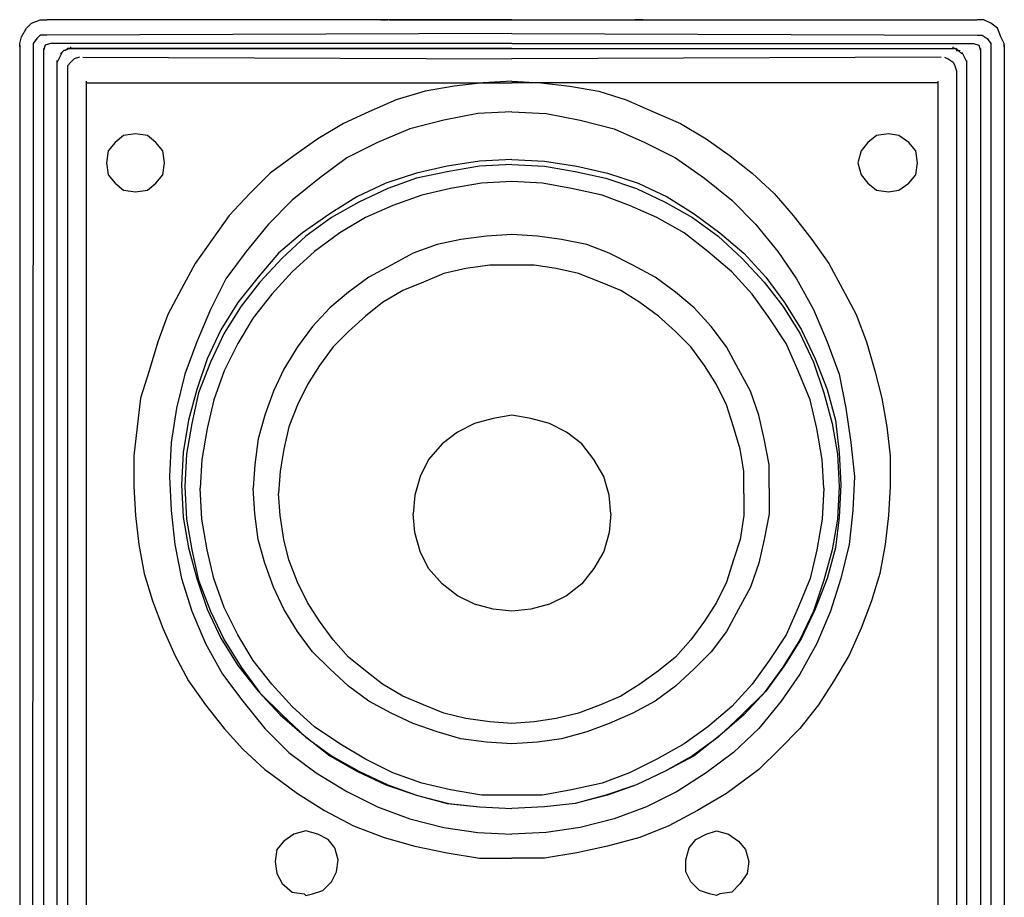
# Model space of a CAD drawing. Units: millimetres. Extents: x -0.072 to 0.33, y 0 to 0.542.
# Drawn here: x -0.072 to 0.072, y 0.414 to 0.542 of the extents above; entities that cross this region are included whole.
import ezdxf

# ---------------------------------------------------------------- set-up
doc = ezdxf.new("R2010")
doc.units = ezdxf.units.MM
doc.header["$MEASUREMENT"] = 0
doc.layers.add('ALTAVOZ', color=142, linetype='Continuous')

msp = doc.modelspace()

# ---------------------------------------------------------------- linework, layer by layer
at = {"layer": 'ALTAVOZ'}
for p, q in [((-0.07125, 0.54082), (-0.0705, 0.54157)), ((-0.0705, 0.54157), (-0.06925, 0.54206)), ((-0.06925, 0.54206), (-0.06826, 0.54206)), ((-0.00025, 0.54206), (-0.06826, 0.54206)), ((-0.01943, 0.54206), (-0.01843, 0.54206)), ((-0.01819, 0.54206), (-0.01868, 0.54206)), ((-0.01819, 0.54206), (0.01769, 0.54206)), ((-0.00025, 0.54206), (0.06776, 0.54206)), ((0.01769, 0.54206), (0.01794, 0.54206)), ((0.01893, 0.54206), (0.01769, 0.54206)), ((0.06875, 0.54206), (0.06776, 0.54206)), ((0.06975, 0.54157), (0.06875, 0.54206)), ((0.07075, 0.54082), (0.06975, 0.54157)), ((-0.07199, 0.53957), (-0.07125, 0.54082)), ((-0.00025, 0.54007), (-0.06826, 0.53982)), ((-0.00025, 0.54007), (0.06776, 0.53982)), ((0.07125, 0.53957), (0.07075, 0.54082)), ((-0.07224, 0.53858), (-0.07199, 0.53957)), ((-0.07224, 0.53808), (-0.07224, 0.53858)), ((-0.06975, 0.53932), (-0.07025, 0.53858)), ((-0.07025, 0.53858), (-0.07025, 0.53783)), ((-0.06925, 0.53982), (-0.06975, 0.53932)), ((-0.06826, 0.53982), (-0.06925, 0.53982)), ((-0.06776, 0.53858), (-0.06851, 0.53833)), ((-0.00025, 0.53858), (-0.06776, 0.53858)), ((-0.00025, 0.53858), (0.06726, 0.53858)), ((0.06726, 0.53858), (0.06801, 0.53833)), ((0.06776, 0.53982), (0.06851, 0.53982)), ((0.06851, 0.53982), (0.06925, 0.53932)), ((0.06925, 0.53932), (0.06975, 0.53858)), ((0.06975, 0.53858), (0.06975, 0.53783)), ((0.07174, 0.53858), (0.07125, 0.53957)), ((0.07174, 0.53808), (0.07174, 0.53858)), ((-0.07224, 0.53833), (-0.07224, 0.20626)), ((-0.07025, 0.53808), (-0.0705, 0.20626)), ((-0.06851, 0.53833), (-0.06875, 0.53758)), ((-0.06875, 0.53783), (-0.06875, 0.20626)), ((-0.06601, 0.53733), (-0.06676, 0.53584)), ((-0.06626, 0.53708), (-0.06577, 0.53758)), ((-0.06577, 0.53758), (-0.06502, 0.53783)), ((-0.06552, 0.53758), (-0.06577, 0.53758)), ((-0.06527, 0.53783), (-0.06552, 0.53758)), ((-0.06477, 0.53783), (-0.06527, 0.53783)), ((-0.06502, 0.53783), (-0.06477, 0.53783)), ((-0.06477, 0.53783), (-0.06477, 0.53808)), ((-0.00025, 0.53783), (-0.06477, 0.53783)), ((-0.06477, 0.53783), (0.06427, 0.53783)), ((-0.00025, 0.53783), (0.06427, 0.53783)), ((0.06427, 0.53783), (0.06427, 0.53808)), ((0.06427, 0.53783), (0.06477, 0.53783)), ((0.06452, 0.53783), (0.06427, 0.53783)), ((0.06502, 0.53758), (0.06452, 0.53783)), ((0.06477, 0.53783), (0.06477, 0.53758)), ((0.06477, 0.53758), (0.06527, 0.53758)), ((0.06552, 0.53708), (0.06502, 0.53758)), ((0.06552, 0.53733), (0.06626, 0.53584)), ((0.06801, 0.53833), (0.06826, 0.53758)), ((0.06826, 0.53783), (0.06826, 0.20626)), ((0.06975, 0.53808), (0.06975, 0.20626)), ((0.07174, 0.53833), (0.07174, 0.20626)), ((-0.06676, 0.20851), (-0.06676, 0.53609)), ((-0.06477, 0.53584), (-0.06527, 0.53534)), ((-0.06427, 0.53633), (-0.06477, 0.53584)), ((-0.06352, 0.53658), (-0.06427, 0.53633)), ((-0.06302, 0.53658), (-0.00025, 0.53633)), ((0.06253, 0.53658), (-0.00025, 0.53633)), ((0.06302, 0.53658), (0.06352, 0.53633)), ((0.06352, 0.53633), (0.06427, 0.53584)), ((0.06427, 0.53584), (0.06452, 0.53534)), ((0.06626, 0.20851), (0.06626, 0.53609)), ((-0.06527, 0.53534), (-0.06527, 0.53459)), ((-0.06527, 0.53459), (-0.06527, 0.53409)), ((-0.06527, 0.53434), (-0.06527, 0.21)), ((0.06452, 0.53534), (0.06477, 0.53459)), ((0.06477, 0.53459), (0.06477, 0.53409)), ((0.06477, 0.53434), (0.06477, 0.21)), ((-0.06253, 0.5331), (-0.06253, 0.21149)), ((-0.06253, 0.53285), (-0.00025, 0.53285)), ((-0.00448, 0.53285), (-0.00872, 0.53235)), ((-0.00025, 0.5331), (-0.00448, 0.53285)), ((-0.00025, 0.5331), (0.00399, 0.53285)), ((0.06203, 0.53285), (-0.00025, 0.53285)), ((0.00399, 0.53285), (0.00822, 0.53235)), ((0.06203, 0.5331), (0.06203, 0.21149)), ((-0.01295, 0.5316), (-0.01719, 0.53036)), ((-0.00872, 0.53235), (-0.01295, 0.5316)), ((0.00822, 0.53235), (0.01246, 0.5316)), ((0.01246, 0.5316), (0.01644, 0.53036)), ((-0.01719, 0.53036), (-0.02117, 0.52861)), ((0.01644, 0.53036), (0.02043, 0.52861)), ((-0.02117, 0.52861), (-0.02491, 0.52687)), ((-0.00025, 0.52861), (-0.00523, 0.52836)), ((-0.00025, 0.52861), (0.00473, 0.52836)), ((0.02043, 0.52861), (0.02441, 0.52687)), ((-0.01021, 0.52737), (-0.0152, 0.52612)), ((-0.00523, 0.52836), (-0.01021, 0.52737)), ((0.00473, 0.52836), (0.00972, 0.52737)), ((0.00972, 0.52737), (0.0147, 0.52612)), ((-0.02491, 0.52687), (-0.02865, 0.52463)), ((-0.0152, 0.52612), (-0.01993, 0.52413)), ((0.0147, 0.52612), (0.01918, 0.52413)), ((0.02441, 0.52687), (0.02815, 0.52463)), ((-0.05829, 0.52413), (-0.05929, 0.52288)), ((-0.05705, 0.52512), (-0.05829, 0.52413)), ((-0.0553, 0.52537), (-0.05705, 0.52512)), ((-0.05356, 0.52512), (-0.0553, 0.52537)), ((-0.05231, 0.52413), (-0.05356, 0.52512)), ((-0.05132, 0.52288), (-0.05231, 0.52413)), ((-0.02865, 0.52463), (-0.03214, 0.52214)), ((-0.01993, 0.52413), (-0.02441, 0.52189)), ((0.01918, 0.52413), (0.02367, 0.52189)), ((0.02815, 0.52463), (0.03164, 0.52214)), ((0.05181, 0.52413), (0.05082, 0.52288)), ((0.05306, 0.52512), (0.05181, 0.52413)), ((0.0548, 0.52537), (0.05306, 0.52512)), ((0.0563, 0.52512), (0.0548, 0.52537)), ((0.05779, 0.52413), (0.0563, 0.52512)), ((0.05879, 0.52288), (0.05779, 0.52413)), ((-0.05929, 0.52288), (-0.05954, 0.52114)), ((-0.05107, 0.52114), (-0.05132, 0.52288)), ((0.05082, 0.52288), (0.05032, 0.52114)), ((0.05904, 0.52114), (0.05879, 0.52288)), ((-0.03214, 0.52214), (-0.03562, 0.51964)), ((-0.02441, 0.52189), (-0.0284, 0.5189)), ((-0.00498, 0.52139), (-0.00972, 0.52064)), ((-0.00025, 0.52164), (-0.00498, 0.52139)), ((-0.00025, 0.52164), (0.00448, 0.52139)), ((0.00448, 0.52139), (0.00922, 0.52064)), ((0.02367, 0.52189), (0.0279, 0.5189)), ((0.03164, 0.52214), (0.03488, 0.51964)), ((-0.05954, 0.52114), (-0.05929, 0.5194)), ((-0.05132, 0.5194), (-0.05107, 0.52114)), ((-0.00972, 0.52064), (-0.0142, 0.51964)), ((-0.00947, 0.51989), (-0.0142, 0.5189)), ((-0.00498, 0.52064), (-0.00947, 0.51989)), ((-0.00025, 0.52089), (-0.00498, 0.52064)), ((-0.00025, 0.52089), (0.00448, 0.52064)), ((0.00448, 0.52064), (0.00897, 0.51989)), ((0.00897, 0.51989), (0.01345, 0.5189)), ((0.00922, 0.52064), (0.0137, 0.51964)), ((0.05032, 0.52114), (0.05082, 0.5194)), ((0.05879, 0.5194), (0.05904, 0.52114)), ((-0.05929, 0.5194), (-0.05829, 0.51815)), ((-0.05231, 0.51815), (-0.05132, 0.5194)), ((-0.03562, 0.51964), (-0.03861, 0.51665)), ((-0.0284, 0.5189), (-0.03238, 0.51566)), ((-0.0142, 0.51964), (-0.01868, 0.51815)), ((-0.0142, 0.5189), (-0.01843, 0.5174)), ((-0.00025, 0.5184), (-0.00473, 0.51815)), ((0.00423, 0.51815), (-0.00025, 0.5184)), ((0.01345, 0.5189), (0.01794, 0.5174)), ((0.0137, 0.51964), (0.01819, 0.51815)), ((0.0279, 0.5189), (0.03189, 0.51566)), ((0.03488, 0.51964), (0.03811, 0.51665)), ((0.05082, 0.5194), (0.05181, 0.51815)), ((0.05779, 0.51815), (0.05879, 0.5194)), ((-0.05829, 0.51815), (-0.05705, 0.51715)), ((-0.05705, 0.51715), (-0.0553, 0.5169)), ((-0.0553, 0.5169), (-0.05356, 0.51715)), ((-0.05356, 0.51715), (-0.05231, 0.51815)), ((-0.01868, 0.51815), (-0.02292, 0.51616)), ((-0.01843, 0.5174), (-0.02267, 0.51541)), ((-0.00922, 0.5174), (-0.01345, 0.51641)), ((-0.00473, 0.51815), (-0.00922, 0.5174)), ((0.00847, 0.5174), (0.00423, 0.51815)), ((0.01295, 0.51641), (0.00847, 0.5174)), ((0.01794, 0.5174), (0.02217, 0.51541)), ((0.01819, 0.51815), (0.02242, 0.51616)), ((0.05181, 0.51815), (0.05306, 0.51715)), ((0.05306, 0.51715), (0.0548, 0.5169)), ((0.0548, 0.5169), (0.0563, 0.51715)), ((0.0563, 0.51715), (0.05779, 0.51815)), ((-0.03861, 0.51665), (-0.0416, 0.51342)), ((-0.03238, 0.51566), (-0.03587, 0.51217)), ((-0.02292, 0.51616), (-0.0269, 0.51367)), ((-0.01345, 0.51641), (-0.01769, 0.51491)), ((0.01694, 0.51491), (0.01295, 0.51641)), ((0.02242, 0.51616), (0.02641, 0.51367)), ((0.03189, 0.51566), (0.03537, 0.51217)), ((0.03811, 0.51665), (0.04085, 0.51342)), ((-0.02267, 0.51541), (-0.02665, 0.51317)), ((-0.01769, 0.51491), (-0.02167, 0.51317)), ((0.02093, 0.51317), (0.01694, 0.51491)), ((0.02217, 0.51541), (0.02616, 0.51317)), ((-0.0416, 0.51342), (-0.04409, 0.50993)), ((-0.0269, 0.51367), (-0.03089, 0.51093)), ((-0.02665, 0.51317), (-0.03039, 0.51043)), ((-0.02167, 0.51317), (-0.02541, 0.51093)), ((0.02491, 0.51093), (0.02093, 0.51317)), ((0.02616, 0.51317), (0.02989, 0.51043)), ((0.02641, 0.51367), (0.03014, 0.51093)), ((0.04085, 0.51342), (0.04359, 0.50993)), ((-0.03587, 0.51217), (-0.03911, 0.50819)), ((0.03537, 0.51217), (0.03861, 0.50819)), ((-0.04409, 0.50993), (-0.04658, 0.50644)), ((-0.03089, 0.51093), (-0.03438, 0.50794)), ((-0.03039, 0.51043), (-0.03388, 0.50719)), ((-0.02541, 0.51093), (-0.02915, 0.50819)), ((-0.00772, 0.50993), (-0.01121, 0.50918)), ((-0.00399, 0.51043), (-0.00772, 0.50993)), ((-0.00025, 0.51068), (-0.00399, 0.51043)), ((0.00349, 0.51043), (-0.00025, 0.51068)), ((0.00698, 0.50993), (0.00349, 0.51043)), ((0.01071, 0.50918), (0.00698, 0.50993)), ((0.0284, 0.50819), (0.02491, 0.51093)), ((0.02989, 0.51043), (0.03338, 0.50719)), ((0.03014, 0.51093), (0.03363, 0.50794)), ((0.04359, 0.50993), (0.04609, 0.50644)), ((-0.01121, 0.50918), (-0.0147, 0.50794)), ((0.01395, 0.50794), (0.01071, 0.50918)), ((-0.03911, 0.50819), (-0.0421, 0.5042)), ((-0.03438, 0.50794), (-0.03737, 0.50445)), ((-0.03388, 0.50719), (-0.03712, 0.5037)), ((-0.02915, 0.50819), (-0.03238, 0.5052)), ((-0.0147, 0.50794), (-0.01794, 0.50619)), ((0.01744, 0.50619), (0.01395, 0.50794)), ((0.03189, 0.5052), (0.0284, 0.50819)), ((0.03338, 0.50719), (0.03662, 0.5037)), ((0.03363, 0.50794), (0.03687, 0.50445)), ((0.03861, 0.50819), (0.04135, 0.5042)), ((-0.04658, 0.50644), (-0.04858, 0.5027)), ((-0.01794, 0.50619), (-0.02117, 0.50445)), ((-0.00698, 0.50569), (-0.01021, 0.50495)), ((-0.00349, 0.50619), (-0.00698, 0.50569)), ((0.00299, 0.50619), (-0.00349, 0.50619)), ((0.00623, 0.50569), (0.00299, 0.50619)), ((0.00947, 0.50495), (0.00623, 0.50569)), ((0.02068, 0.50445), (0.01744, 0.50619)), ((0.04609, 0.50644), (0.04808, 0.5027)), ((-0.0421, 0.5042), (-0.04434, 0.49972)), ((-0.03737, 0.50445), (-0.04036, 0.50071)), ((-0.03238, 0.5052), (-0.03537, 0.50196)), ((-0.02117, 0.50445), (-0.02416, 0.50221)), ((-0.01021, 0.50495), (-0.0132, 0.5037)), ((0.0127, 0.5037), (0.00947, 0.50495)), ((0.02367, 0.50221), (0.02068, 0.50445)), ((0.03488, 0.50196), (0.03189, 0.5052)), ((0.03687, 0.50445), (0.03961, 0.50071)), ((0.04135, 0.5042), (0.04384, 0.49972)), ((-0.04858, 0.5027), (-0.05057, 0.49897)), ((-0.03712, 0.5037), (-0.03986, 0.50021)), ((-0.0132, 0.5037), (-0.01619, 0.50246)), ((0.01569, 0.50246), (0.0127, 0.5037)), ((0.03662, 0.5037), (0.03936, 0.50021)), ((0.04808, 0.5027), (0.05007, 0.49897)), ((-0.03537, 0.50196), (-0.03811, 0.49847)), ((-0.02416, 0.50221), (-0.0269, 0.49996)), ((-0.01619, 0.50246), (-0.01918, 0.50071)), ((0.01843, 0.50071), (0.01569, 0.50246)), ((0.02641, 0.49996), (0.02367, 0.50221)), ((0.03737, 0.49847), (0.03488, 0.50196)), ((-0.04434, 0.49972), (-0.04633, 0.49498)), ((-0.04036, 0.50071), (-0.04285, 0.49673)), ((-0.03986, 0.50021), (-0.04235, 0.49623)), ((-0.0269, 0.49996), (-0.0294, 0.49722)), ((-0.01918, 0.50071), (-0.02167, 0.49872)), ((0.02117, 0.49872), (0.01843, 0.50071)), ((0.0289, 0.49722), (0.02641, 0.49996)), ((0.03936, 0.50021), (0.04185, 0.49623)), ((0.03961, 0.50071), (0.0421, 0.49673)), ((0.04384, 0.49972), (0.04584, 0.49498)), ((-0.05057, 0.49897), (-0.05206, 0.49498)), ((-0.03811, 0.49847), (-0.04036, 0.49473)), ((-0.02167, 0.49872), (-0.02416, 0.49648)), ((0.02367, 0.49648), (0.02117, 0.49872)), ((0.03986, 0.49473), (0.03737, 0.49847)), ((0.05007, 0.49897), (0.05157, 0.49498)), ((-0.0294, 0.49722), (-0.03164, 0.49423)), ((0.03114, 0.49423), (0.0289, 0.49722)), ((-0.04285, 0.49673), (-0.04484, 0.49249)), ((-0.04235, 0.49623), (-0.04434, 0.49199)), ((-0.02416, 0.49648), (-0.02641, 0.49423)), ((0.02591, 0.49423), (0.02367, 0.49648)), ((0.04185, 0.49623), (0.04384, 0.49199)), ((0.0421, 0.49673), (0.04409, 0.49249)), ((-0.05206, 0.49498), (-0.05331, 0.49075)), ((-0.04633, 0.49498), (-0.04808, 0.49025)), ((-0.04036, 0.49473), (-0.04235, 0.49075)), ((-0.03164, 0.49423), (-0.03363, 0.491)), ((-0.02641, 0.49423), (-0.0284, 0.49149)), ((0.0279, 0.49149), (0.02591, 0.49423)), ((0.03288, 0.491), (0.03114, 0.49423)), ((0.0416, 0.49075), (0.03986, 0.49473)), ((0.04584, 0.49498), (0.04758, 0.49025)), ((0.05157, 0.49498), (0.05281, 0.49075)), ((-0.04484, 0.49249), (-0.04633, 0.48801)), ((0.04409, 0.49249), (0.04584, 0.48801)), ((-0.04434, 0.49199), (-0.04609, 0.48751)), ((-0.03363, 0.491), (-0.03512, 0.48776)), ((-0.0284, 0.49149), (-0.03014, 0.48875)), ((0.02964, 0.48875), (0.0279, 0.49149)), ((0.03463, 0.48776), (0.03288, 0.491)), ((0.04384, 0.49199), (0.04534, 0.48751)), ((-0.05331, 0.49075), (-0.05456, 0.48676)), ((-0.04808, 0.49025), (-0.04932, 0.48527)), ((-0.04235, 0.49075), (-0.04384, 0.48651)), ((0.04335, 0.48651), (0.0416, 0.49075)), ((0.04758, 0.49025), (0.04858, 0.48527)), ((0.05281, 0.49075), (0.05381, 0.48676)), ((-0.03014, 0.48875), (-0.03164, 0.48577)), ((0.03114, 0.48577), (0.02964, 0.48875)), ((-0.05456, 0.48676), (-0.05505, 0.48253)), ((-0.04633, 0.48801), (-0.04758, 0.48352)), ((-0.04609, 0.48751), (-0.04708, 0.48302)), ((-0.03512, 0.48776), (-0.03637, 0.48427)), ((0.03587, 0.48427), (0.03463, 0.48776)), ((0.04534, 0.48751), (0.04658, 0.48302)), ((0.04584, 0.48801), (0.04708, 0.48352)), ((0.05381, 0.48676), (0.05456, 0.48253)), ((-0.04932, 0.48527), (-0.05007, 0.48028)), ((-0.04384, 0.48651), (-0.04484, 0.48228)), ((-0.03164, 0.48577), (-0.03288, 0.48253)), ((0.03214, 0.48253), (0.03114, 0.48577)), ((0.04434, 0.48228), (0.04335, 0.48651)), ((0.04858, 0.48527), (0.04932, 0.48028)), ((-0.03637, 0.48427), (-0.03737, 0.48078)), ((-0.00025, 0.48427), (-0.00299, 0.48377)), ((0.00249, 0.48377), (-0.00025, 0.48427)), ((0.03662, 0.48078), (0.03587, 0.48427)), ((-0.05505, 0.48253), (-0.05555, 0.47829)), ((-0.04758, 0.48352), (-0.04833, 0.47879)), ((-0.04708, 0.48302), (-0.04783, 0.47854)), ((-0.03288, 0.48253), (-0.03363, 0.47929)), ((-0.00573, 0.48302), (-0.00822, 0.48178)), ((-0.00299, 0.48377), (-0.00573, 0.48302)), ((0.00523, 0.48302), (0.00249, 0.48377)), ((0.00772, 0.48178), (0.00523, 0.48302)), ((0.03313, 0.47929), (0.03214, 0.48253)), ((0.04658, 0.48302), (0.04733, 0.47854)), ((0.04708, 0.48352), (0.04758, 0.47879)), ((0.05456, 0.48253), (0.05505, 0.47829)), ((-0.04484, 0.48228), (-0.04559, 0.47779)), ((-0.00822, 0.48178), (-0.01046, 0.48004)), ((0.00996, 0.48004), (0.00772, 0.48178)), ((0.04509, 0.47779), (0.04434, 0.48228)), ((-0.05007, 0.48028), (-0.05032, 0.4753)), ((-0.03737, 0.48078), (-0.03786, 0.47705)), ((-0.01046, 0.48004), (-0.01246, 0.47779)), ((0.01171, 0.47779), (0.00996, 0.48004)), ((0.03737, 0.47705), (0.03662, 0.48078)), ((0.04932, 0.48028), (0.04982, 0.4753)), ((-0.05555, 0.47829), (-0.05555, 0.47381)), ((-0.04833, 0.47879), (-0.04858, 0.47406)), ((-0.04783, 0.47854), (-0.04808, 0.47381)), ((-0.03363, 0.47929), (-0.03413, 0.47605)), ((0.03363, 0.47605), (0.03313, 0.47929)), ((0.04733, 0.47854), (0.04758, 0.47381)), ((0.04758, 0.47879), (0.04783, 0.47406)), ((0.05505, 0.47829), (0.05505, 0.47381)), ((-0.04559, 0.47779), (-0.04584, 0.47356)), ((-0.03786, 0.47705), (-0.03811, 0.47356)), ((-0.01246, 0.47779), (-0.0137, 0.4753)), ((0.0132, 0.4753), (0.01171, 0.47779)), ((0.03737, 0.47356), (0.03737, 0.47705)), ((0.04534, 0.47356), (0.04509, 0.47779)), ((-0.05032, 0.4753), (-0.05007, 0.47032)), ((-0.03413, 0.47605), (-0.03438, 0.47281)), ((-0.0137, 0.4753), (-0.01445, 0.47256)), ((0.01395, 0.47256), (0.0132, 0.4753)), ((0.03363, 0.47281), (0.03363, 0.47605)), ((0.04982, 0.4753), (0.04957, 0.47032)), ((-0.05555, 0.47381), (-0.0553, 0.46957)), ((-0.04858, 0.47406), (-0.04833, 0.46932)), ((-0.04808, 0.47381), (-0.04783, 0.46907)), ((0.04758, 0.47381), (0.04733, 0.46907)), ((0.04783, 0.47406), (0.04758, 0.46932)), ((0.05505, 0.47381), (0.0548, 0.46957)), ((-0.04559, 0.46907), (-0.04584, 0.47356)), ((-0.03786, 0.46982), (-0.03811, 0.47356)), ((-0.03413, 0.46957), (-0.03438, 0.47281)), ((-0.01445, 0.47256), (-0.0147, 0.46982)), ((0.0142, 0.46982), (0.01395, 0.47256)), ((0.03363, 0.47281), (0.03363, 0.46957)), ((0.03737, 0.47356), (0.03737, 0.46982)), ((0.04534, 0.47356), (0.04509, 0.46907)), ((-0.0553, 0.46957), (-0.0548, 0.46534)), ((-0.05007, 0.47032), (-0.04957, 0.46534)), ((-0.03737, 0.46609), (-0.03786, 0.46982)), ((-0.03363, 0.46609), (-0.03413, 0.46957)), ((-0.01445, 0.46708), (-0.0147, 0.46982)), ((0.0142, 0.46982), (0.01395, 0.46708)), ((0.03363, 0.46957), (0.03313, 0.46609)), ((0.03737, 0.46982), (0.03662, 0.46609)), ((0.04957, 0.47032), (0.04907, 0.46534)), ((0.0548, 0.46957), (0.05431, 0.46534)), ((-0.04833, 0.46932), (-0.04758, 0.46484)), ((-0.04783, 0.46907), (-0.04708, 0.46459)), ((-0.04484, 0.46459), (-0.04559, 0.46907)), ((0.04509, 0.46907), (0.04434, 0.46459)), ((0.04733, 0.46907), (0.04658, 0.46459)), ((0.04758, 0.46932), (0.04708, 0.46484)), ((-0.0137, 0.46434), (-0.01445, 0.46708)), ((0.01395, 0.46708), (0.0132, 0.46434)), ((-0.0548, 0.46534), (-0.05406, 0.4611)), ((-0.04957, 0.46534), (-0.04858, 0.46036)), ((-0.03637, 0.4626), (-0.03737, 0.46609)), ((-0.03288, 0.4631), (-0.03363, 0.46609)), ((0.03313, 0.46609), (0.03214, 0.4631)), ((0.03662, 0.46609), (0.03587, 0.4626)), ((0.04907, 0.46534), (0.04783, 0.46036)), ((0.05431, 0.46534), (0.05356, 0.4611)), ((-0.04758, 0.46484), (-0.04633, 0.46036)), ((-0.04708, 0.46459), (-0.04609, 0.46011)), ((-0.04384, 0.46036), (-0.04484, 0.46459)), ((-0.01246, 0.46185), (-0.0137, 0.46434)), ((0.0132, 0.46434), (0.01171, 0.46185)), ((0.04434, 0.46459), (0.04335, 0.46036)), ((0.04658, 0.46459), (0.04534, 0.46011)), ((0.04708, 0.46484), (0.04584, 0.46036)), ((-0.03512, 0.45911), (-0.03637, 0.4626)), ((-0.03164, 0.45986), (-0.03288, 0.4631)), ((0.03214, 0.4631), (0.03114, 0.45986)), ((0.03587, 0.4626), (0.03463, 0.45911)), ((-0.05406, 0.4611), (-0.05281, 0.45712)), ((-0.01046, 0.45961), (-0.01246, 0.46185)), ((0.01171, 0.46185), (0.00996, 0.45961)), ((0.05356, 0.4611), (0.05231, 0.45712)), ((-0.04858, 0.46036), (-0.04708, 0.45562)), ((-0.04633, 0.46036), (-0.04484, 0.45587)), ((-0.04609, 0.46011), (-0.04434, 0.45562)), ((-0.04235, 0.45612), (-0.04384, 0.46036)), ((-0.03014, 0.45687), (-0.03164, 0.45986)), ((-0.00822, 0.45786), (-0.01046, 0.45961)), ((0.00996, 0.45961), (0.00772, 0.45786)), ((0.03114, 0.45986), (0.02964, 0.45687)), ((0.04335, 0.46036), (0.0416, 0.45612)), ((0.04534, 0.46011), (0.04384, 0.45562)), ((0.04584, 0.46036), (0.04409, 0.45587)), ((0.04783, 0.46036), (0.04633, 0.45562)), ((-0.03363, 0.45587), (-0.03512, 0.45911)), ((0.03463, 0.45911), (0.03288, 0.45587)), ((-0.05281, 0.45712), (-0.05132, 0.45313)), ((-0.0284, 0.45413), (-0.03014, 0.45687)), ((-0.00573, 0.45662), (-0.00822, 0.45786)), ((-0.00299, 0.45587), (-0.00573, 0.45662)), ((0.00523, 0.45662), (0.00249, 0.45587)), ((0.00772, 0.45786), (0.00523, 0.45662)), ((0.02964, 0.45687), (0.0279, 0.45413)), ((0.05231, 0.45712), (0.05082, 0.45313)), ((-0.04708, 0.45562), (-0.04509, 0.45089)), ((-0.04484, 0.45587), (-0.04285, 0.45164)), ((-0.04434, 0.45562), (-0.04235, 0.45139)), ((-0.04036, 0.45214), (-0.04235, 0.45612)), ((-0.03164, 0.45263), (-0.03363, 0.45587)), ((-0.00025, 0.45562), (-0.00299, 0.45587)), ((0.00249, 0.45587), (-0.00025, 0.45562)), ((0.03288, 0.45587), (0.03114, 0.45263)), ((0.0416, 0.45612), (0.03986, 0.45214)), ((0.04384, 0.45562), (0.04185, 0.45139)), ((0.04409, 0.45587), (0.0421, 0.45164)), ((0.04633, 0.45562), (0.04434, 0.45089)), ((-0.02641, 0.45139), (-0.0284, 0.45413)), ((0.0279, 0.45413), (0.02591, 0.45139)), ((-0.05132, 0.45313), (-0.04957, 0.44915)), ((-0.03811, 0.4484), (-0.04036, 0.45214)), ((-0.0294, 0.44964), (-0.03164, 0.45263)), ((0.03114, 0.45263), (0.0289, 0.44964)), ((0.03986, 0.45214), (0.03737, 0.4484)), ((0.05082, 0.45313), (0.04907, 0.44915)), ((-0.04509, 0.45089), (-0.0426, 0.44641)), ((-0.04285, 0.45164), (-0.04036, 0.44765)), ((-0.04235, 0.45139), (-0.03986, 0.4474)), ((-0.02416, 0.4489), (-0.02641, 0.45139)), ((0.02591, 0.45139), (0.02367, 0.4489)), ((0.04185, 0.45139), (0.03936, 0.4474)), ((0.0421, 0.45164), (0.03961, 0.44765)), ((0.04434, 0.45089), (0.04185, 0.44641)), ((-0.0269, 0.44715), (-0.0294, 0.44964)), ((0.0289, 0.44964), (0.02641, 0.44715)), ((-0.04957, 0.44915), (-0.04758, 0.44541)), ((-0.03537, 0.44491), (-0.03811, 0.4484)), ((-0.02167, 0.4469), (-0.02416, 0.4489)), ((0.02367, 0.4489), (0.02117, 0.4469)), ((0.03737, 0.4484), (0.03488, 0.44491)), ((0.04907, 0.44915), (0.04683, 0.44541)), ((-0.0426, 0.44641), (-0.03961, 0.44242)), ((-0.04036, 0.44765), (-0.03737, 0.44391)), ((-0.03986, 0.4474), (-0.03712, 0.44367)), ((-0.02416, 0.44466), (-0.0269, 0.44715)), ((-0.01918, 0.44491), (-0.02167, 0.4469)), ((0.02117, 0.4469), (0.01843, 0.44491)), ((0.02641, 0.44715), (0.02367, 0.44466)), ((0.03936, 0.4474), (0.03662, 0.44367)), ((0.03961, 0.44765), (0.03687, 0.44391)), ((0.04185, 0.44641), (0.03911, 0.44242)), ((-0.04758, 0.44541), (-0.04509, 0.44192)), ((0.04683, 0.44541), (0.04459, 0.44192)), ((-0.03737, 0.44391), (-0.03413, 0.44043)), ((-0.03712, 0.44367), (-0.03388, 0.44043)), ((-0.03238, 0.44167), (-0.03537, 0.44491)), ((-0.02117, 0.44242), (-0.02416, 0.44466)), ((-0.01619, 0.44317), (-0.01918, 0.44491)), ((0.01843, 0.44491), (0.01569, 0.44317)), ((0.02367, 0.44466), (0.02068, 0.44242)), ((0.03488, 0.44491), (0.03189, 0.44167)), ((0.03662, 0.44367), (0.03338, 0.44043)), ((0.03687, 0.44391), (0.03363, 0.44043)), ((-0.03961, 0.44242), (-0.03637, 0.43843)), ((-0.01794, 0.44068), (-0.02117, 0.44242)), ((-0.0132, 0.44192), (-0.01619, 0.44317)), ((0.01569, 0.44317), (0.0127, 0.44192)), ((0.02068, 0.44242), (0.01744, 0.44068)), ((0.03911, 0.44242), (0.03587, 0.43843)), ((-0.04509, 0.44192), (-0.04235, 0.43843)), ((-0.02915, 0.43868), (-0.03238, 0.44167)), ((-0.0147, 0.43918), (-0.01794, 0.44068)), ((-0.01021, 0.44068), (-0.0132, 0.44192)), ((-0.00698, 0.43993), (-0.01021, 0.44068)), ((0.00947, 0.44068), (0.00623, 0.43993)), ((0.0127, 0.44192), (0.00947, 0.44068)), ((0.01744, 0.44068), (0.01395, 0.43918)), ((0.03189, 0.44167), (0.0284, 0.43868)), ((0.04459, 0.44192), (0.04185, 0.43843)), ((-0.03413, 0.44043), (-0.03064, 0.43744)), ((-0.03388, 0.44043), (-0.03039, 0.43719)), ((-0.01121, 0.43794), (-0.0147, 0.43918)), ((-0.00349, 0.43943), (-0.00698, 0.43993)), ((-0.00025, 0.43918), (-0.00349, 0.43943)), ((0.00299, 0.43943), (-0.00025, 0.43918)), ((0.00623, 0.43993), (0.00299, 0.43943)), ((0.01395, 0.43918), (0.01071, 0.43794)), ((0.03338, 0.44043), (0.02989, 0.43719)), ((0.03363, 0.44043), (0.03014, 0.43744)), ((-0.04235, 0.43843), (-0.03961, 0.43544)), ((-0.03637, 0.43843), (-0.03288, 0.43495)), ((-0.02541, 0.43619), (-0.02915, 0.43868)), ((-0.00772, 0.43694), (-0.01121, 0.43794)), ((0.01071, 0.43794), (0.00698, 0.43694)), ((0.0284, 0.43868), (0.02491, 0.43619)), ((0.03587, 0.43843), (0.03214, 0.43495)), ((0.04185, 0.43843), (0.03886, 0.43544)), ((-0.03064, 0.43744), (-0.0269, 0.43445)), ((-0.03039, 0.43719), (-0.02665, 0.43445)), ((-0.00399, 0.43644), (-0.00772, 0.43694)), ((-0.00025, 0.43619), (-0.00399, 0.43644)), ((0.00349, 0.43644), (-0.00025, 0.43619)), ((0.00698, 0.43694), (0.00349, 0.43644)), ((0.02989, 0.43719), (0.02616, 0.43445)), ((0.03014, 0.43744), (0.02641, 0.43445)), ((-0.03961, 0.43544), (-0.03637, 0.43246)), ((-0.03288, 0.43495), (-0.0289, 0.43196)), ((-0.02167, 0.43395), (-0.02541, 0.43619)), ((0.02491, 0.43619), (0.02093, 0.43395)), ((0.03214, 0.43495), (0.02815, 0.43196)), ((0.03886, 0.43544), (0.03587, 0.43246)), ((-0.0269, 0.43445), (-0.02292, 0.43221)), ((-0.02665, 0.43445), (-0.02267, 0.43221)), ((-0.01769, 0.43196), (-0.02167, 0.43395)), ((0.02093, 0.43395), (0.01694, 0.43196)), ((0.02641, 0.43445), (0.02217, 0.43221)), ((0.02616, 0.43445), (0.02217, 0.43221)), ((-0.03637, 0.43246), (-0.03537, 0.43171)), ((-0.02292, 0.43221), (-0.01868, 0.43021)), ((-0.02267, 0.43221), (-0.01843, 0.43021)), ((0.02217, 0.43221), (0.01794, 0.43021)), ((0.02217, 0.43221), (0.01794, 0.43021)), ((0.03587, 0.43246), (0.03488, 0.43171)), ((-0.03537, 0.43171), (-0.03164, 0.42897)), ((-0.0289, 0.43196), (-0.02441, 0.42922)), ((-0.01345, 0.43046), (-0.01769, 0.43196)), ((0.01694, 0.43196), (0.01295, 0.43046)), ((0.02815, 0.43196), (0.02391, 0.42922)), ((0.03488, 0.43171), (0.03114, 0.42897)), ((-0.02441, 0.42922), (-0.01993, 0.42698)), ((-0.01868, 0.43021), (-0.0142, 0.42872)), ((-0.01843, 0.43021), (-0.0142, 0.42872)), ((-0.00922, 0.42947), (-0.01345, 0.43046)), ((-0.00473, 0.42872), (-0.00922, 0.42947)), ((0.00847, 0.42947), (0.00423, 0.42872)), ((0.01295, 0.43046), (0.00847, 0.42947)), ((0.01794, 0.43021), (0.01345, 0.42872)), ((0.01794, 0.43021), (0.0137, 0.42872)), ((0.02391, 0.42922), (0.01943, 0.42698)), ((-0.03164, 0.42897), (-0.02765, 0.42648)), ((-0.0142, 0.42872), (-0.00972, 0.42747)), ((-0.0142, 0.42872), (-0.00947, 0.42747)), ((0.00423, 0.42872), (-0.00473, 0.42872)), ((0.0137, 0.42872), (0.00897, 0.42747)), ((0.01345, 0.42872), (0.00897, 0.42747)), ((0.03114, 0.42897), (0.0269, 0.42648)), ((-0.02765, 0.42648), (-0.02342, 0.42423)), ((-0.01993, 0.42698), (-0.0152, 0.42523)), ((-0.00972, 0.42747), (-0.00498, 0.42698)), ((-0.00947, 0.42747), (-0.00498, 0.42698)), ((-0.00498, 0.42698), (-0.00025, 0.42673)), ((-0.00498, 0.42698), (-0.00025, 0.42673)), ((0.00448, 0.42698), (-0.00025, 0.42673)), ((0.00448, 0.42698), (-0.00025, 0.42673)), ((0.00897, 0.42747), (0.00448, 0.42698)), ((0.00897, 0.42747), (0.00448, 0.42698)), ((0.01943, 0.42698), (0.0147, 0.42523)), ((0.0269, 0.42648), (0.02267, 0.42423)), ((-0.0152, 0.42523), (-0.01021, 0.42399)), ((0.0147, 0.42523), (0.00972, 0.42399)), ((-0.03039, 0.42349), (-0.03214, 0.42299)), ((-0.02865, 0.42299), (-0.03039, 0.42349)), ((-0.02342, 0.42423), (-0.01893, 0.42249)), ((-0.01021, 0.42399), (-0.00523, 0.42324)), ((0.00972, 0.42399), (0.00473, 0.42324)), ((0.02267, 0.42423), (0.01843, 0.42249)), ((0.02815, 0.42299), (0.02964, 0.42349)), ((0.02964, 0.42349), (0.03139, 0.42299)), ((-0.03363, 0.42199), (-0.03463, 0.42075)), ((-0.03214, 0.42299), (-0.03363, 0.42199)), ((-0.02715, 0.42224), (-0.02865, 0.42299)), ((-0.02616, 0.421), (-0.02715, 0.42224)), ((-0.01893, 0.42249), (-0.01445, 0.42125)), ((-0.00523, 0.42324), (-0.00025, 0.42299)), ((0.00473, 0.42324), (-0.00025, 0.42299)), ((0.01843, 0.42249), (0.0137, 0.42125)), ((0.02566, 0.421), (0.02665, 0.42224)), ((0.02665, 0.42224), (0.02815, 0.42299)), ((0.03139, 0.42299), (0.03288, 0.42199)), ((0.03288, 0.42199), (0.03388, 0.42075)), ((-0.03463, 0.42075), (-0.03488, 0.419)), ((-0.02566, 0.41925), (-0.02616, 0.421)), ((-0.01445, 0.42125), (-0.00972, 0.42025)), ((0.0137, 0.42125), (0.00922, 0.42025)), ((0.02516, 0.41925), (0.02566, 0.421)), ((0.03388, 0.42075), (0.03438, 0.419)), ((-0.03488, 0.419), (-0.03463, 0.41726)), ((-0.02591, 0.41751), (-0.02566, 0.41925)), ((-0.00972, 0.42025), (-0.00498, 0.4195)), ((-0.00498, 0.4195), (-0.00025, 0.4195)), ((0.00448, 0.4195), (-0.00025, 0.4195)), ((0.00922, 0.42025), (0.00448, 0.4195)), ((0.02516, 0.41751), (0.02516, 0.41925)), ((0.03438, 0.419), (0.03413, 0.41726)), ((-0.03463, 0.41726), (-0.03388, 0.41577)), ((-0.02665, 0.41601), (-0.02591, 0.41751)), ((0.02591, 0.41601), (0.02516, 0.41751)), ((0.03413, 0.41726), (0.03313, 0.41577)), ((-0.03388, 0.41577), (-0.03238, 0.41452)), ((-0.0294, 0.41427), (-0.0279, 0.41477)), ((-0.0279, 0.41477), (-0.02665, 0.41601)), ((0.02715, 0.41477), (0.02591, 0.41601)), ((0.02865, 0.41427), (0.02715, 0.41477)), ((0.03313, 0.41577), (0.03189, 0.41452)), ((-0.03238, 0.41452), (-0.03064, 0.41427)), ((-0.03064, 0.41427), (-0.03039, 0.41402)), ((-0.03039, 0.41402), (-0.0294, 0.41427)), ((0.02964, 0.41402), (0.02865, 0.41427)), ((0.03014, 0.41427), (0.02964, 0.41402)), ((0.03189, 0.41452), (0.03014, 0.41427))]:
    msp.add_line(p, q, dxfattribs=at)

doc.saveas('drawing.dxf')
